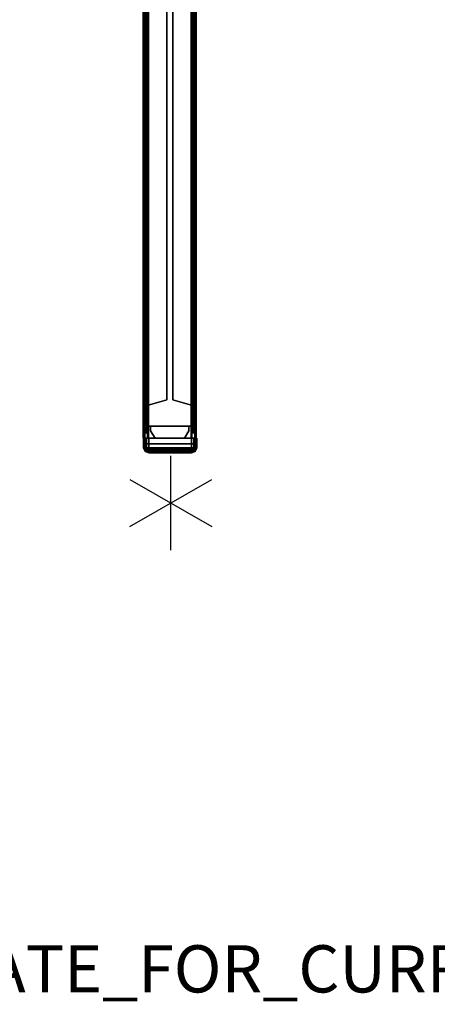
# Model space of a CAD drawing. Units: inches. Extents: x -2 to 159, y -6 to 115.
# Drawn here: x 46 to 64, y -6 to 36 of the extents above; entities that cross this region are included whole.
import ezdxf

# ---------------------------------------------------------------- set-up
doc = ezdxf.new("R2010")
doc.units = ezdxf.units.IN
doc.header["$MEASUREMENT"] = 0
for name, color, linetype in [('HARDWARE', 4, 'Continuous'), ('HARDWARE-COUNT', 4, 'Continuous'), ('HARDWARE-TOP', 4, 'Continuous'), ('HARDWARE-WMGMT', 4, 'Continuous'), ('PANEL', 7, 'Continuous'), ('PANEL-FABSIDE1', 7, 'Continuous'), ('PANEL-FABSIDE2', 7, 'Continuous'), ('PANEL-GLAZE', 7, 'Continuous'), ('PANEL-REVEAL', 8, 'Continuous'), ('PANEL-TOP', 7, 'Continuous'), ('PANEL-TRIM', 7, 'Continuous'), ('PANEL-WMGMT', 7, 'Continuous'), ('PROP-BONUS-FINISH', 7, 'Continuous'), ('PROP-BONUS-PROD_NO', 7, 'Continuous')]:
    doc.layers.add(name, color=color, linetype=linetype)
doc.styles.get("Standard").update_dxf_attribs({"font": 'arial.ttf'})

# ---------------------------------------------------------------- blocks, each defined once
blk = doc.blocks.new('BBUBBLET')
at = {"layer": 'PROP-BONUS-FINISH'}
blk.add_attdef('FINISH', (3, -5.5), '', height=2, dxfattribs=at)
at = {"layer": 'PROP-BONUS-PROD_NO', "flags": 8}
blk.add_attdef('PROD_NO', (3, -3), '', height=2, dxfattribs=at)
blk = doc.blocks.new('disclaimer')
ref = blk.add_blockref('BBUBBLET', (0, 0))
ref.add_attrib('FINISH', 'BUDGET_PURPOSES_ONLY^ UPDATE_FOR_CURRENT_PRICING^ DEALER_SPECIFICATION_REQUIRED', (3, -5.5), dxfattribs={"layer": 'PROP-BONUS-FINISH', "height": 2})
blk = doc.blocks.new('AA1218_14_0P')
at = {"layer": 'HARDWARE'}
blk.add_point((0, 0), dxfattribs=at)
at = {"layer": 'HARDWARE-COUNT'}
for p, q in [((0, 2), (0, -2)), ((1.7321, -1), (-1.7321, 1)), ((1.7321, 1), (-1.7321, -1))]:
    blk.add_line(p, q, dxfattribs=at)
blk = doc.blocks.new('AA8120_3942N_0T')
at = {"layer": 'PANEL'}
for p in [(42, 0), (42, -2)]:
    blk.add_point(p, dxfattribs=at)
blk.add_3dface([(0.5, -2, 5), (0.5, 0, 5), (41.5, 0, 5), (41.5, -2, 5)], dxfattribs=at)
at = {"layer": 'PANEL-FABSIDE1'}
blk.add_3dface([(41.5, -2, 38.625), (0.5, -2, 38.625), (0.5, -2, 5), (41.5, -2, 5)], dxfattribs=at)
at = {"layer": 'PANEL-FABSIDE2'}
blk.add_3dface([(0.5, 0, 5), (0.5, 0, 38.625), (41.5, 0, 38.625), (41.5, 0, 5)], dxfattribs=at)
at = {"layer": 'PANEL-REVEAL'}
blk.add_line((42, -1, 6.375), (42, -1, 38.125), dxfattribs=at)
for points in [[(41.5, -1.938, 5), (41.5, -1.938, 6.062), (41.5, -0.062, 6.062), (41.5, -0.062, 5)], [(41.5, -0.062, 39), (41.5, -0.062, 37.938), (41.5, -1.938, 37.938), (41.5, -1.938, 39)], [(41.5, -0.188, 37.938), (41.688, -0.188, 37.938), (41.688, -0.188, 6.062), (41.5, -0.188, 6.062)], [(42, -0.375, 38.125), (42, -0.375, 5.875), (41.688, -0.188, 6.062), (41.688, -0.188, 37.938)], [(42, -0.062, 5), (42, -0.062, 5.875), (42, -1.938, 5.875), (42, -1.938, 5)], [(42, -1.938, 39), (42, -1.938, 38.125), (42, -0.062, 38.125), (42, -0.062, 39)], [(42, -0.375, 38.125), (42, -1.625, 38.125), (42, -1.625, 5.875), (42, -0.375, 5.875)], [(41.688, -1.812, 37.938), (41.688, -1.812, 6.062), (42, -1.625, 5.875), (42, -1.625, 38.125)], [(41.688, -1.812, 37.938), (41.5, -1.812, 37.938), (41.5, -1.812, 6.062), (41.688, -1.812, 6.062)]]:
    blk.add_3dface(points, dxfattribs=at)
for points, invisible_edges in [([(41.5, -0.062, 5), (41.5, -0.062, 6.062), (41.688, -0.062, 6.062), (42, -0.062, 5.875)], 8), ([(42, -1.938, 5), (41.5, -1.938, 5), (41.5, -0.062, 5), (42, -0.062, 5)], 8), ([(41.5, -0.062, 5), (42, -0.062, 5.875), (42, -0.062, 5), (41.5, -0.062, 5)], 3), ([(41.688, -0.062, 6.062), (41.5, -0.062, 6.062), (41.5, -1.938, 6.062), (41.688, -1.938, 6.062)], 8), ([(41.5, -1.938, 37.938), (41.5, -0.062, 37.938), (41.688, -0.062, 37.938), (41.688, -1.938, 37.938)], 4), ([(42, -0.062, 39), (42, -0.062, 38.125), (41.5, -0.062, 39), (42, -0.062, 39)], 3), ([(41.688, -0.062, 37.938), (41.5, -0.062, 37.938), (41.5, -0.062, 39), (42, -0.062, 38.125)], 4), ([(41.5, -1.938, 39), (42, -1.938, 39), (42, -0.062, 39), (41.5, -0.062, 39)], 8), ([(41.688, -1.812, 6.062), (41.5, -1.812, 6.062), (41.5, -0.188, 6.062), (41.688, -0.188, 6.062)], 8), ([(41.688, -0.188, 37.938), (41.5, -0.188, 37.938), (41.5, -1.812, 37.938), (41.688, -1.812, 37.938)], 8), ([(41.688, -0.062, 6.062), (41.688, -1.938, 6.062), (42, -1.938, 5.875), (42, -0.062, 5.875)], 1), ([(42, -1.938, 38.125), (41.688, -1.938, 37.938), (41.688, -0.062, 37.938), (42, -0.062, 38.125)], 2), ([(41.688, -1.812, 6.062), (41.688, -0.188, 6.062), (42, -0.375, 5.875), (42, -1.625, 5.875)], 1), ([(41.688, -0.188, 37.938), (41.688, -1.812, 37.938), (42, -1.625, 38.125), (42, -0.375, 38.125)], 1), ([(41.688, -1.938, 6.062), (41.5, -1.938, 6.062), (41.5, -1.938, 5), (42, -1.938, 5.875)], 4), ([(42, -1.938, 5), (42, -1.938, 5.875), (41.5, -1.938, 5)], 3), ([(41.5, -1.938, 39), (42, -1.938, 38.125), (42, -1.938, 39)], 3), ([(41.5, -1.938, 39), (41.5, -1.938, 37.938), (41.688, -1.938, 37.938), (42, -1.938, 38.125)], 8)]:
    blk.add_3dface(points, dxfattribs=dict(at, invisible_edges=invisible_edges))
at = {"layer": 'PANEL-TOP'}
for points in [[(0.5, 0, 38.625), (0.5, 0, 38.938), (41.5, 0, 38.938), (41.5, 0, 38.625)], [(41.5, 0, 38.938), (0.5, 0, 38.938), (0.5, -0.062, 39), (41.5, -0.062, 39)], [(41.5, -0.062, 39), (0.5, -0.062, 39), (0.5, -1.938, 39), (41.5, -1.938, 39)], [(41.5, -1.938, 39), (0.5, -1.938, 39), (0.5, -2, 38.938), (41.5, -2, 38.938)], [(41.5, -2, 38.938), (0.5, -2, 38.938), (0.5, -2, 38.625), (41.5, -2, 38.625)]]:
    blk.add_3dface(points, dxfattribs=at)
for points, invisible_edges in [([(41.5, -2, 38.938), (41.5, 0, 38.938), (41.5, -0.062, 39), (41.5, -1.938, 39)], 1), ([(41.5, -2, 38.938), (41.5, -2, 38.625), (41.5, 0, 38.625), (41.5, 0, 38.938)], 10)]:
    blk.add_3dface(points, dxfattribs=dict(at, invisible_edges=invisible_edges))
at = {"layer": 'PANEL-TRIM'}
for points in [[(41.5, -0.044, 39), (41.544, 0, 39), (41.544, 0, 5), (41.5, -0.044, 5)], [(41.5, -0.044, 5), (41.5, -0.044, 39), (41.5, -1.956, 39), (41.5, -1.956, 5)], [(41.544, -2, 5), (41.544, -2, 39), (41.5, -1.956, 39), (41.5, -1.956, 5)]]:
    blk.add_3dface(points, dxfattribs=at)
for points, invisible_edges in [([(41.544, 0, 39), (41.607, 0, 39), (41.607, 0, 5), (41.544, 0, 5)], 2), ([(41.607, 0, 39), (41.75, 0, 39), (41.75, 0, 5), (41.607, 0, 5)], 10), ([(41.75, 0, 39), (41.812, 0, 38.938), (41.812, 0, 5), (41.75, 0, 5)], 8), ([(41.607, -2, 5), (41.607, -2, 39), (41.544, -2, 39), (41.544, -2, 5)], 1), ([(41.75, -2, 5), (41.75, -2, 39), (41.607, -2, 39), (41.607, -2, 5)], 5), ([(41.812, -2, 5), (41.812, -2, 38.938), (41.75, -2, 39), (41.75, -2, 5)], 4)]:
    blk.add_3dface(points, dxfattribs=dict(at, invisible_edges=invisible_edges))
at = {"layer": 'PANEL-WMGMT'}
for points in [[(42, 0.062, 4.938), (42, 0.125, 4.781), (0, 0.125, 4.781), (0, 0.062, 4.938)], [(42, 0.125, 4.781), (42, 0.125), (0, 0.125), (0, 0.125, 4.781)], [(0, 0.125), (42, 0.125), (42, -2.125), (0, -2.125)], [(42, -0.094, 5), (42, 0.062, 4.938), (0, 0.062, 4.938), (0, -0.094, 5)], [(0, -1.906, 5), (42, -1.906, 5), (42, -0.094, 5), (0, -0.094, 5)], [(42, -2.062, 4.938), (42, -1.906, 5), (0, -1.906, 5), (0, -2.062, 4.938)], [(42, -2.125, 4.781), (42, -2.062, 4.938), (0, -2.062, 4.938), (0, -2.125, 4.781)], [(42, -2.125), (42, -2.125, 4.781), (0, -2.125, 4.781), (0, -2.125)]]:
    blk.add_3dface(points, dxfattribs=at)
blk = doc.blocks.new('AA1169_1442_0T')
at = {"layer": 'PANEL'}
for p in [(42, 0), (42, -2)]:
    blk.add_point(p, dxfattribs=at)
at = {"layer": 'PANEL-GLAZE'}
for points in [[(40.375, -0.875, 1.375), (1.625, -0.875, 1.375), (1.625, -0.875, 12.812), (40.375, -0.875, 12.812)], [(1.625, -1.125, 12.812), (1.625, -1.125, 1.375), (40.375, -1.125, 1.375), (40.375, -1.125, 12.812)]]:
    blk.add_3dface(points, dxfattribs=at)
at = {"layer": 'PANEL-REVEAL'}
for points in [[(41.5, -1.938), (41.5, -1.938, 1.062), (41.5, -0.062, 1.062), (41.5, -0.062)], [(41.5, -0.062, 14), (41.5, -0.062, 12.938), (41.5, -1.938, 12.938), (41.5, -1.938, 14)], [(41.5, -0.188, 12.938), (41.688, -0.188, 12.938), (41.688, -0.188, 1.062), (41.5, -0.188, 1.062)], [(42, -0.375, 13.125), (42, -0.375, 0.875), (41.688, -0.188, 1.062), (41.688, -0.188, 12.938)], [(42, -0.062), (42, -0.062, 0.875), (42, -1.938, 0.875), (42, -1.938)], [(42, -1.938, 14), (42, -1.938, 13.125), (42, -0.062, 13.125), (42, -0.062, 14)], [(42, -0.375, 13.125), (42, -1.625, 13.125), (42, -1.625, 0.875), (42, -0.375, 0.875)], [(41.688, -1.812, 12.938), (41.688, -1.812, 1.062), (42, -1.625, 0.875), (42, -1.625, 13.125)], [(41.688, -1.812, 12.938), (41.5, -1.812, 12.938), (41.5, -1.812, 1.062), (41.688, -1.812, 1.062)]]:
    blk.add_3dface(points, dxfattribs=at)
for points, invisible_edges in [([(41.5, -0.062), (41.5, -0.062, 1.062), (41.688, -0.062, 1.062), (42, -0.062, 0.875)], 8), ([(41.5, -0.062), (42, -0.062, 0.875), (42, -0.062), (41.5, -0.062)], 3), ([(42, -1.938), (41.5, -1.938), (41.5, -0.062), (42, -0.062)], 8), ([(41.688, -0.062, 1.062), (41.5, -0.062, 1.062), (41.5, -1.938, 1.062), (41.688, -1.938, 1.062)], 8), ([(42, -0.062, 14), (42, -0.062, 13.125), (41.5, -0.062, 14), (42, -0.062, 14)], 3), ([(41.688, -0.062, 12.938), (41.5, -0.062, 12.938), (41.5, -0.062, 14), (42, -0.062, 13.125)], 4), ([(41.5, -1.938, 12.938), (41.5, -0.062, 12.938), (41.688, -0.062, 12.938), (41.688, -1.938, 12.938)], 4), ([(41.5, -1.938, 14), (42, -1.938, 14), (42, -0.062, 14), (41.5, -0.062, 14)], 8), ([(41.688, -1.812, 1.062), (41.5, -1.812, 1.062), (41.5, -0.188, 1.062), (41.688, -0.188, 1.062)], 8), ([(41.688, -0.188, 12.938), (41.5, -0.188, 12.938), (41.5, -1.812, 12.938), (41.688, -1.812, 12.938)], 8), ([(41.688, -0.062, 1.062), (41.688, -1.938, 1.062), (42, -1.938, 0.875), (42, -0.062, 0.875)], 1), ([(42, -1.938, 13.125), (41.688, -1.938, 12.938), (41.688, -0.062, 12.938), (42, -0.062, 13.125)], 2), ([(41.688, -1.812, 1.062), (41.688, -0.188, 1.062), (42, -0.375, 0.875), (42, -1.625, 0.875)], 1), ([(41.688, -0.188, 12.938), (41.688, -1.812, 12.938), (42, -1.625, 13.125), (42, -0.375, 13.125)], 1), ([(41.688, -1.938, 1.062), (41.5, -1.938, 1.062), (41.5, -1.938), (42, -1.938, 0.875)], 4), ([(42, -1.938), (42, -1.938, 0.875), (41.5, -1.938)], 3), ([(41.5, -1.938, 14), (42, -1.938, 13.125), (42, -1.938, 14)], 3), ([(41.5, -1.938, 14), (41.5, -1.938, 12.938), (41.688, -1.938, 12.938), (42, -1.938, 13.125)], 8)]:
    blk.add_3dface(points, dxfattribs=dict(at, invisible_edges=invisible_edges))
at = {"layer": 'PANEL-TOP'}
for points in [[(0.5, 0, 13.625), (0.5, 0, 13.938), (41.5, 0, 13.938), (41.5, 0, 13.625)], [(41.5, 0, 13.938), (0.5, 0, 13.938), (0.5, -0.062, 14), (41.5, -0.062, 14)], [(41.5, -0.062, 14), (0.5, -0.062, 14), (0.5, -1.938, 14), (41.5, -1.938, 14)], [(41.5, -1.938, 14), (0.5, -1.938, 14), (0.5, -2, 13.938), (41.5, -2, 13.938)], [(41.5, -2, 13.938), (0.5, -2, 13.938), (0.5, -2, 13.625), (41.5, -2, 13.625)]]:
    blk.add_3dface(points, dxfattribs=at)
for points, invisible_edges in [([(41.5, -2, 13.938), (41.5, -2, 13.625), (41.5, 0, 13.625), (41.5, 0, 13.938)], 10), ([(41.5, -2, 13.938), (41.5, 0, 13.938), (41.5, -0.062, 14), (41.5, -1.938, 14)], 1)]:
    blk.add_3dface(points, dxfattribs=dict(at, invisible_edges=invisible_edges))
at = {"layer": 'PANEL-TRIM'}
for points in [[(41.5, -0.044, 14), (41.544, 0, 14), (41.544, 0), (41.5, -0.044)], [(41.5, -0.044), (41.5, -1.956), (0.5, -1.956), (0.5, -0.044)], [(40.75, -0.044, 1), (1.25, -0.044, 1), (1.375, -0.044, 1.125), (40.625, -0.044, 1.125)], [(1.25, -0.044), (1.25, -0.044, 1), (40.75, -0.044, 1), (40.75, -0.044)], [(1.25, -0.044, 13.188), (40.75, -0.044, 13.188), (40.625, -0.044, 13.062), (1.375, -0.044, 13.062)], [(1.25, -0.044, 13.188), (1.25, -0.044, 13.938), (40.75, -0.044, 13.938), (40.75, -0.044, 13.188)], [(40.375, -0.875, 1.375), (40.625, -0.044, 1.125), (1.375, -0.044, 1.125), (1.625, -0.875, 1.375)], [(1.625, -0.875, 12.812), (1.375, -0.044, 13.062), (40.625, -0.044, 13.062), (40.375, -0.875, 12.812)], [(40.375, -0.875, 12.812), (40.625, -0.044, 13.062), (40.625, -0.044, 1.125), (40.375, -0.875, 1.375)], [(40.75, -0.044, 13.188), (40.75, -0.044, 1), (40.625, -0.044, 1.125), (40.625, -0.044, 13.062)], [(40.75, -0.044, 13.938), (41.5, -0.044, 13.938), (41.5, -0.044), (40.75, -0.044)], [(41.5, -0.044), (41.5, -0.044, 14), (41.5, -1.956, 14), (41.5, -1.956)], [(1.375, -1.956, 1.125), (40.625, -1.956, 1.125), (40.375, -1.125, 1.375), (1.625, -1.125, 1.375)], [(40.625, -1.956, 13.062), (1.375, -1.956, 13.062), (1.625, -1.125, 12.812), (40.375, -1.125, 12.812)], [(40.625, -1.956, 1.125), (40.625, -1.956, 13.062), (40.375, -1.125, 12.812), (40.375, -1.125, 1.375)], [(1.375, -1.956, 1.125), (1.25, -1.956, 1), (40.75, -1.956, 1), (40.625, -1.956, 1.125)], [(1.25, -1.956, 1), (1.25, -1.956), (40.75, -1.956), (40.75, -1.956, 1)], [(40.625, -1.956, 13.062), (40.75, -1.956, 13.188), (1.25, -1.956, 13.188), (1.375, -1.956, 13.062)], [(1.25, -1.956, 13.938), (1.25, -1.956, 13.188), (40.75, -1.956, 13.188), (40.75, -1.956, 13.938)], [(40.625, -1.956, 1.125), (40.75, -1.956, 1), (40.75, -1.956, 13.188), (40.625, -1.956, 13.062)], [(41.5, -1.956, 13.938), (40.75, -1.956, 13.938), (40.75, -1.956), (41.5, -1.956)], [(41.544, -2), (41.544, -2, 14), (41.5, -1.956, 14), (41.5, -1.956)]]:
    blk.add_3dface(points, dxfattribs=at)
for points, invisible_edges in [([(41.544, 0, 14), (41.607, 0, 14), (41.607, 0), (41.544, 0)], 2), ([(41.607, 0, 14), (41.75, 0, 14), (41.75, 0), (41.607, 0)], 10), ([(41.75, 0, 14), (41.812, 0, 13.938), (41.812, 0), (41.75, 0)], 8), ([(41.607, -2), (41.607, -2, 14), (41.544, -2, 14), (41.544, -2)], 1), ([(41.75, -2), (41.75, -2, 14), (41.607, -2, 14), (41.607, -2)], 5), ([(41.812, -2), (41.812, -2, 13.938), (41.75, -2, 14), (41.75, -2)], 4)]:
    blk.add_3dface(points, dxfattribs=dict(at, invisible_edges=invisible_edges))
blk = doc.blocks.new('AA8276_53H_0T')
at = {"layer": 'HARDWARE-TOP'}
blk.add_point((0, 0), dxfattribs=at)
for points, invisible_edges in [([(0, 0, 5), (0, 0, 53), (0.25, 0, 52.938), (0.5, 0, 5)], 4), ([(0.25, 0, 52.938), (0.438, 0, 52.75), (0.5, 0, 52.5), (0.5, 0, 5)], 8), ([(0, -2, 53), (0, -2, 5), (0.5, -2, 5), (0.25, -2, 52.938)], 4), ([(0.438, -2, 52.75), (0.25, -2, 52.938), (0.5, -2, 5), (0.5, -2, 52.5)], 2)]:
    blk.add_3dface(points, dxfattribs=dict(at, invisible_edges=invisible_edges))
for points in [[(0.25, 0, 52.938), (0, 0, 53), (0, -2, 53), (0.25, -2, 52.938)], [(0.438, 0, 52.75), (0.25, 0, 52.938), (0.25, -2, 52.938), (0.438, -2, 52.75)], [(0.5, 0, 52.5), (0.438, 0, 52.75), (0.438, -2, 52.75), (0.5, -2, 52.5)], [(0.5, 0, 5), (0.5, 0, 52.5), (0.5, -2, 52.5), (0.5, -2, 5)]]:
    blk.add_3dface(points, dxfattribs=at)
at = {"layer": 'HARDWARE-WMGMT'}
for points in [[(0, 0.125, 4.781), (0, 0.062, 4.938), (0.406, 0.062, 4.938), (0.406, 0.125, 4.781)], [(0, -2.125), (0, 0.125), (0.406, 0.125), (0.406, -2.125)], [(0.406, 0.125, 4.781), (0.406, 0.125), (0, 0.125), (0, 0.125, 4.781)], [(0.406, -0.094, 5), (0.406, 0.062, 4.938), (0, 0.062, 4.938), (0, -0.094, 5)], [(0.406, -2.125), (0.406, 0.125), (0.561, 0.061), (0.561, -2.061)], [(0.406, 0.125, 4.781), (0.406, 0.062, 4.938), (0.517, 0.017, 4.938), (0.561, 0.061, 4.781)], [(0.561, 0.061, 4.781), (0.561, 0.061), (0.406, 0.125), (0.406, 0.125, 4.781)], [(0.406, -0.094, 5), (0.562, -0.094, 4.938), (0.517, 0.017, 4.938), (0.406, 0.062, 4.938)], [(0.625, -0.094, 4.781), (0.561, 0.061, 4.781), (0.517, 0.017, 4.938), (0.562, -0.094, 4.938)], [(0.625, -1.906), (0.561, -2.061), (0.561, 0.061), (0.625, -0.094)], [(0.561, 0.061, 4.781), (0.625, -0.094, 4.781), (0.625, -0.094), (0.561, 0.061)], [(0, -1.906, 5), (0.406, -1.906, 5), (0.406, -0.094, 5), (0, -0.094, 5)], [(0.406, -1.906, 5), (0.562, -1.906, 4.938), (0.562, -0.094, 4.938), (0.406, -0.094, 5)], [(0.625, -0.094, 4.781), (0.562, -0.094, 4.938), (0.562, -1.906, 4.938), (0.625, -1.906, 4.781)], [(0.625, -1.906, 4.781), (0.625, -1.906), (0.625, -0.094), (0.625, -0.094, 4.781)], [(0.406, -1.906, 5), (0, -1.906, 5), (0, -2.062, 4.938), (0.406, -2.062, 4.938)], [(0, -2.125, 4.781), (0.406, -2.125, 4.781), (0.406, -2.062, 4.938), (0, -2.062, 4.938)], [(0.562, -1.906, 4.938), (0.406, -1.906, 5), (0.406, -2.062, 4.938), (0.517, -2.017, 4.938)], [(0.561, -2.061, 4.781), (0.517, -2.017, 4.938), (0.406, -2.062, 4.938), (0.406, -2.125, 4.781)], [(0.406, -2.125, 4.781), (0.406, -2.125), (0.561, -2.061), (0.561, -2.061, 4.781)], [(0.561, -2.061, 4.781), (0.625, -1.906, 4.781), (0.562, -1.906, 4.938), (0.517, -2.017, 4.938)], [(0.625, -1.906, 4.781), (0.561, -2.061, 4.781), (0.561, -2.061), (0.625, -1.906)], [(0.406, -2.125, 4.781), (0, -2.125, 4.781), (0, -2.125), (0.406, -2.125)]]:
    blk.add_3dface(points, dxfattribs=at)

msp = doc.modelspace()

# ---------------------------------------------------------------- block references
for name, p, rotation in [('AA8120_3942N_0T', (53.625, 60), 270), ('AA1169_1442_0T', (53.625, 60, 39), 270), ('AA8276_53H_0T', (53.641, 18), 270), ('AA1218_14_0P', (52.67, 15.25), 180)]:
    msp.add_blockref(name, p, dxfattribs=dict(rotation=rotation))
msp.add_blockref('disclaimer', (0, 0))

doc.saveas('drawing.dxf')
